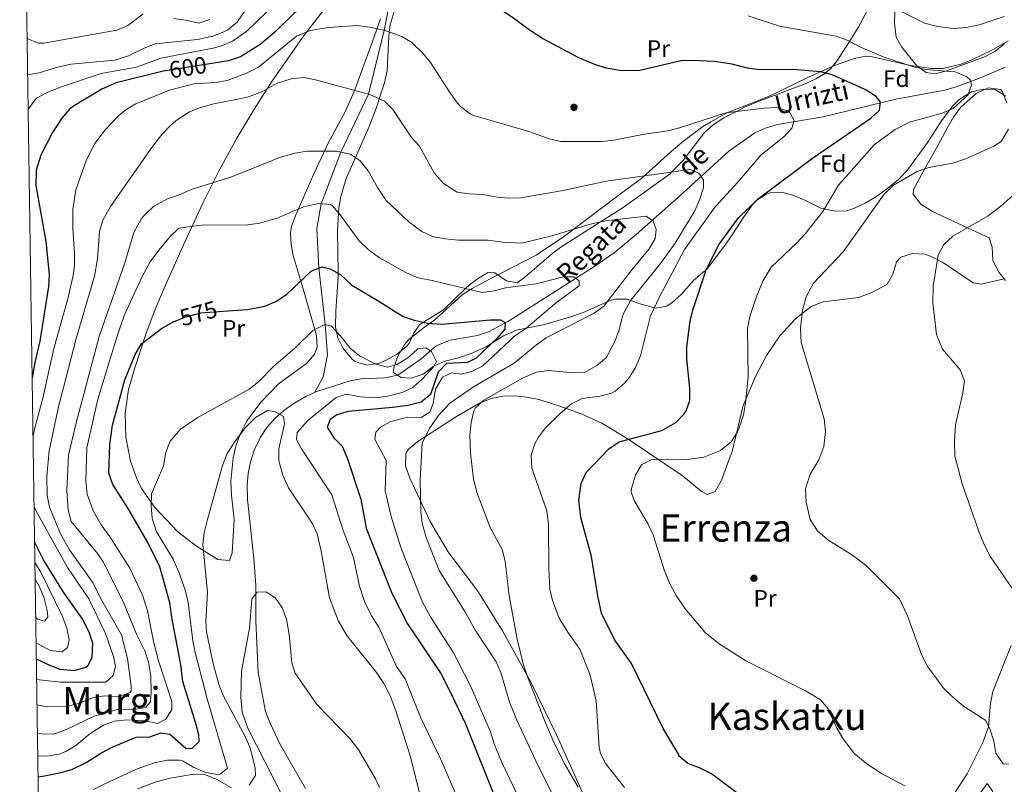
# Model space of a CAD drawing. Units: metres. Extents: x 600322 to 607196, y 4747671 to 4752401.
# Drawn here: x 600322 to 600738, y 4751767 to 4752089 of the extents above; entities that cross this region are included whole.
import ezdxf
from ezdxf.enums import TextEntityAlignment as Align

# ---------------------------------------------------------------- set-up
doc = ezdxf.new("R2010")
doc.units = ezdxf.units.M
doc.header["$MEASUREMENT"] = 0
doc.linetypes.add('DGN Style 3', pattern=[119.94234, 85.6731, -34.26924])
doc.linetypes.add('DGN Style 5', pattern=[59.97117, 25.70193, -34.26924])
for name, color, linetype, lineweight in [('Nivel 11', 7, 'Continuous', 0), ('Nivel 17', 7, 'Continuous', 0), ('Nivel 22', 7, 'Continuous', 0), ('Nivel 35', 7, 'Continuous', 0), ('Nivel 36', 7, 'Continuous', 0), ('Nivel 37', 7, 'Continuous', 0), ('Nivel 4', 7, 'Continuous', 0), ('Nivel 41', 7, 'Continuous', 0), ('Nivel 43', 7, 'Continuous', 0), ('Nivel 45', 7, 'Continuous', 0), ('Nivel 5', 7, 'Continuous', 0), ('Nivel 57', 7, 'Continuous', 0), ('Nivel 61', 7, 'Continuous', 0)]:
    doc.layers.add(name, color=color, linetype=linetype, lineweight=lineweight)
doc.styles.add('Style-Arial', font='txt')
doc.styles.add('Style-Arial Narrow', font='txt')
doc.styles.add('Style-Helvetica-Narrow-Oblique', font='txt')
doc.styles.add('Style-Times New Roman', font='txt')
doc.styles.add('Style-timesi', font='timesi.shx', dxfattribs={"bigfont": 'timesibig.shx'})

# ---------------------------------------------------------------- blocks, each defined once
blk = doc.blocks.new('5PERFI_1')
at = {"layer": 'Nivel 17', "linetype": 'Continuous', "lineweight": 0}
h = blk.add_hatch(color=7, dxfattribs=at)
edge = h.paths.add_edge_path()
edge.add_arc((0, 0), 1.56, 315, 675)
blk = doc.blocks.new('5PERFI')
at = {"layer": 'Nivel 17', "color": 7, "linetype": 'Continuous', "lineweight": 0}
blk.add_blockref('5PERFI_1', (0, 0), dxfattribs=at)

msp = doc.modelspace()

# ---------------------------------------------------------------- linework, layer by layer
at = {"layer": 'Nivel 11', "color": 142, "linetype": 'DGN Style 3', "lineweight": 13}
for points in [[(600488.17, 4752169.89, 625), (600487.2, 4752160.08, 620), (600485.79, 4752148.93, 615), (600483.7, 4752135.34, 610), (600481.67, 4752125.01, 605), (600481.41, 4752112.78, 600), (600478.82, 4752100.49, 597), (600477.48, 4752092.12, 597), (600476.18, 4752084.95, 595), (600469.58, 4752058.08, 590), (600457.9, 4752033.64, 585), (600449.58, 4752011.88, 580), (600447.76, 4752001.37, 577), (600448.57, 4751984.79, 575), (600451.21, 4751960.95, 570), (600452.22, 4751948.15, 567), (600450.44, 4751938.72, 567), (600446.79, 4751932.32, 565.16)], [(600738.21, 4752069.4, 605.84), (600726.74, 4752064.62, 605.11), (600717.35, 4752061.15, 605.06), (600712.57, 4752059.8, 604.8), (600691.95, 4752055.89, 601.89), (600661.29, 4752048.55, 596.73), (600642.05, 4752045.3, 594.02), (600637.27, 4752043.9, 593.39), (600632.51, 4752041.76, 592.77), (600621.51, 4752033.98, 591.3), (600600.7, 4752015.04, 588.17), (600593.37, 4752008.57, 586.46), (600582.38, 4751998.87, 583.26), (600573.13, 4751991.24, 581.43), (600565, 4751985.49, 580.5), (600548.23, 4751974.85, 578.61), (600528.52, 4751962.4, 574.77), (600520.2, 4751957.94, 573.2), (600515.54, 4751956.32, 572.4), (600504, 4751954.33, 570.51), (600498, 4751951.93, 569.96), (600491.8, 4751946.43, 568.86), (600481.95, 4751939.54, 567.76), (600476.38, 4751938.41, 567.37), (600466.27, 4751938, 567.03), (600461.75, 4751937.23, 566.78), (600447.68, 4751932.72, 565.26), (600446.79, 4751932.32, 565.16)], [(600446.79, 4751932.32, 565.16), (600443.12, 4751930.66, 564.75), (600438.04, 4751927.72, 564.33), (600433.8, 4751924.66, 564.14), (600430.01, 4751921.29, 564.06), (600426.71, 4751917.56, 564.01), (600423.92, 4751913.41, 563.94), (600421.36, 4751907.98, 563.72), (600419.82, 4751903.05, 563.44), (600418.84, 4751898.12, 563.14), (600418.38, 4751893.17, 562.84), (600418.45, 4751887.16, 562.5), (600421.19, 4751862.31, 561.24), (600421.95, 4751851.06, 560.66), (600422.04, 4751836.09, 559.68), (600422.96, 4751814.22, 556.82), (600426.15, 4751797.86, 555.88), (600427.89, 4751793.2, 555.39), (600432.14, 4751784.19, 554.93), (600442.89, 4751765.33, 554.62)]]:
    msp.add_polyline3d(points, dxfattribs=at)
at = {"layer": 'Nivel 22', "color": 30, "linetype": 'DGN Style 5', "lineweight": 30, "flags": 128}
for points, elevation in [([(600403.42, 4752070.96), (600383.11, 4752067.76)], 600), ([(600387.98, 4751962.4), (600392.12, 4751964.04), (600398.83, 4751965.91), (600408.2, 4751966.53)], 575)]:
    msp.add_lwpolyline(points, dxfattribs=dict(at, elevation=elevation))
at = {"layer": 'Nivel 35', "color": 92, "linetype": 'DGN Style 3', "lineweight": 0}
for points in [[(600705.4, 4752037.8, 608.8), (600696.62, 4752025.81, 610.93), (600693.2, 4752022.18, 610.65), (600688.53, 4752018.4, 610.32), (600683.76, 4752014.99, 609.71), (600679.02, 4752012.13, 609.71), (600674.54, 4752009.98, 609.01), (600671.19, 4752008.9, 608.18), (600666.39, 4752008.7, 606.75), (600660.33, 4752010, 605.08), (600653.48, 4752013.34, 604.82), (600648.86, 4752015.33, 603.29), (600644.3, 4752016.56, 601.62), (600638.96, 4752016.45, 600.26), (600637.05, 4752015.79, 599.93), (600632.87, 4752013.06, 599.41), (600631.78, 4752011.88, 599.32), (600627.75, 4752006.37, 599.32), (600623.14, 4751999.25, 600.24), (600620.33, 4751995.12, 600.27), (600612.53, 4751984.57, 599.32), (600606.65, 4751979.48, 599.32), (600601.27, 4751973.43, 597.49), (600597.55, 4751970.18, 596.76), (600595.32, 4751968.74, 596.26), (600590.67, 4751967.9, 594.5), (600583.54, 4751969.86, 590.76), (600578.59, 4751971.63, 588.93), (600573.52, 4751971.67, 588.73), (600571.47, 4751971.06, 588.32), (600560.83, 4751966.33, 583.42), (600556.07, 4751964.62, 583.42), (600543.85, 4751960.91, 582.81), (600538.99, 4751959.95, 582.24), (600532.01, 4751958.55, 580.67), (600526.52, 4751956.15, 578.84), (600519.14, 4751951.54, 577.92), (600512.38, 4751948.64, 577.31), (600507.54, 4751946.9, 576.7), (600501.79, 4751945.51, 576.39), (600497.22, 4751943.53, 575.89), (600492.59, 4751940.08, 573.03), (600487.5, 4751938.31, 571.81), (600483.15, 4751938.58, 571.81), (600479.93, 4751940.93, 571.81), (600480.36, 4751943.32, 572.42), (600482.05, 4751947.95, 573.28), (600484.69, 4751952.58, 574.14), (600486.53, 4751954.6, 574.56), (600493.15, 4751959.84, 575.48), (600497.47, 4751962.87, 576.7), (600509.02, 4751973.43, 580.06), (600513.27, 4751976.18, 580.98), (600520.89, 4751980.24, 581.9), (600540.3, 4751990.13, 581.59), (600551.78, 4751997.87, 581.85), (600575.83, 4752016.04, 586.18), (600584.74, 4752022.69, 587.04), (600597.36, 4752033.98, 590.92), (600602.36, 4752038.32, 591.68), (600610.54, 4752044.39, 592.3), (600613.87, 4752046.37, 592.59), (600618.13, 4752048.79, 593.63), (600621.41, 4752050.42, 594.43), (600634.66, 4752055.67, 595.35), (600639.25, 4752057.52, 596.19), (600655.12, 4752065.22, 598.51), (600659.13, 4752067.03, 599.32), (600665.98, 4752070.16, 601.46), (600674.38, 4752073.12, 602.99), (600679.32, 4752074.07, 603.61), (600681.38, 4752073.91, 603.9), (600686.28, 4752072.85, 605.13), (600698.08, 4752070.12, 606.04), (600706.86, 4752068.89, 606.04), (600711.84, 4752068.92, 606.42), (600719.89, 4752070.92, 606.97), (600724.22, 4752072.67, 607.27), (600732.4, 4752076.64, 607.88), (600739.3, 4752080.55, 608.18)], [(600738.35, 4752057.19, 607.88), (600733.96, 4752059.93, 606.96), (600728.97, 4752060.23, 606.66), (600723.77, 4752059.09, 606.66), (600718.59, 4752055.81, 606.66), (600715.93, 4752053.14, 606.66), (600711.14, 4752046.84, 607.88), (600705.4, 4752037.8, 608.8)]]:
    msp.add_polyline3d(points, dxfattribs=at)
at = {"layer": 'Nivel 36', "color": 92, "linetype": 'Continuous', "lineweight": 0}
for points in [[(600405.22, 4751862.34, 563.82), (600396.96, 4751867.56, 565.36), (600389.13, 4751873.59, 566.89), (600379.39, 4751883.83, 569.05), (600373.85, 4751891.86, 570.63), (600371.64, 4751896.29, 571.41), (600369.14, 4751903.38, 572.47), (600367.21, 4751913.4, 573.56), (600366.94, 4751923.54, 574.39), (600368.3, 4751933.5, 575.1), (600370.95, 4751942.68, 575.77), (600375.68, 4751956.89, 576.37), (600379.18, 4751966.26, 576.77), (600383.36, 4751976.3, 577.58), (600391.47, 4751994.5, 579.99), (600399.8, 4752012.42, 582.95), (600406.9, 4752026.51, 585.52), (600414.01, 4752039.45, 588.22), (600421.54, 4752052.15, 590.96), (600428.72, 4752063.41, 592.9), (600441.72, 4752081.89, 595.61), (600454.15, 4752098.35, 597.88)], [(600682.11, 4752097.36, 610), (600675.99, 4752086.11, 606.83), (600672.4, 4752080.33, 605), (600669.9, 4752076.31, 603.52), (600667.38, 4752072.41, 601.96), (600664.56, 4752068.91, 600.63), (600662.32, 4752067.02, 600.02), (600662.24, 4752066.97, 600), (600658.16, 4752064.55, 599.28), (600653.61, 4752062.46, 598.61), (600634.92, 4752055.44, 596.38), (600628.14, 4752052.63, 595.54), (600624.37, 4752050.66, 595), (600619.4, 4752048.07, 594.26), (600614.9, 4752045.11, 593.54), (600611.21, 4752041.84, 592.88), (600602.09, 4752029.93, 590.88), (600597.48, 4752025.26, 590), (600596.71, 4752024.48, 589.85), (600576.53, 4752009.95, 586.47), (600567.39, 4752004.18, 585), (600550.64, 4751993.61, 583.3), (600546.65, 4751990.68, 583.1), (600535.36, 4751980.76, 582.51), (600532.22, 4751978.52, 582.36), (600527.66, 4751979.43, 582.12), (600522.81, 4751982.73, 581.71), (600520.05, 4751982.88, 581.48), (600515.92, 4751980.54, 580.98), (600512.14, 4751977.69, 580.36), (600510.48, 4751976.11, 580), (600501.12, 4751967.19, 577.26), (600492.68, 4751961.9, 575), (600490.98, 4751960.83, 574.6), (600488.54, 4751957.11, 573.73), (600486.64, 4751952.94, 572.86), (600485.43, 4751951.51, 572.52), (600481.39, 4751948.35, 571.61), (600477.01, 4751945.9, 570.76), (600473.76, 4751944.56, 570.21), (600472.4, 4751944.35, 570), (600468.82, 4751943.79, 569.52), (600463.81, 4751945.4, 569.08), (600462.44, 4751946.5, 569), (600458.82, 4751950.79, 569.05), (600456.56, 4751955.3, 569.53), (600455.99, 4751958.06, 570), (600455.58, 4751960.01, 570.4), (600455.73, 4751966.64, 571.74), (600456.68, 4751981.21, 574.71), (600456.67, 4751982.66, 575), (600456.48, 4752000.54, 578.54), (600456.9, 4752007.9, 580), (600457.03, 4752010.1, 580.44), (600457.91, 4752014.95, 581.44), (600460.14, 4752022.52, 583.05), (600464.06, 4752031.34, 585), (600469.86, 4752044.41, 587.71), (600473.26, 4752053.62, 589.52), (600474.06, 4752056.08, 590), (600476.27, 4752062.89, 591.05), (600477.37, 4752068.07, 591.65), (600478.08, 4752082.54, 594.4), (600478.31, 4752084.26, 595), (600478.72, 4752087.32, 596.15), (600480.38, 4752092.95, 598.34)], [(600737.7, 4752079.26, 608.18), (600733.83, 4752076.15, 607.75), (600729.41, 4752073.86, 607.42), (600718.26, 4752069.75, 606.66), (600713.38, 4752067.84, 605.92), (600708.4, 4752066.68, 605.05), (600704.64, 4752067.17, 604.82), (600700.78, 4752070, 605.5), (600694.45, 4752077.85, 606.87), (600692.1, 4752082.13, 607.41), (600691.32, 4752088.01, 608.62), (600691.59, 4752097.68, 611.54)], [(600474.6, 4752089.88, 597), (600471.28, 4752080.26, 594.63), (600463.55, 4752059.26, 590.37), (600459.69, 4752050.58, 588.58), (600452.63, 4752037.63, 585.81), (600446.41, 4752024.5, 583.1), (600438.88, 4752007.16, 579.9), (600437.11, 4752002.48, 579.28), (600436.64, 4751999.39, 578.8), (600436.91, 4751994.71, 577.72), (600437.78, 4751990.03, 576.25), (600442.01, 4751975.98, 571.75), (600447.62, 4751956.34, 569.32), (600447.92, 4751951.38, 568.5), (600446.78, 4751948.45, 568.1), (600443.35, 4751944.53, 567.73), (600431.38, 4751935.75, 566.92), (600424.29, 4751928.32, 566.02), (600418.23, 4751920.29, 565.15), (600415.28, 4751914.42, 564.62), (600413.58, 4751909.64, 564.2), (600412.42, 4751904.79, 563.78), (600411.47, 4751894.94, 562.97), (600411.8, 4751889.04, 562.65), (600412.81, 4751878.76, 562.6), (600412.01, 4751864.72, 563.52), (600410.84, 4751861.48, 562.9), (600405.91, 4751861.93, 563.7), (600405.22, 4751862.34, 563.82)], [(600738.19, 4751979.46, 618.03), (600735.14, 4751983.39, 617.44), (600732.76, 4751988.08, 616.8), (600732.52, 4751993.56, 616.33), (600731.28, 4751997.46, 615.89), (600722.48, 4752001.6, 613.54), (600707.39, 4752008.59, 612.52), (600702.44, 4752011.71, 612.11), (600699.17, 4752015.87, 611.59), (600699.31, 4752017.88, 611.3), (600703.93, 4752026.22, 608.27), (600708.74, 4752034.94, 606.83), (600713.55, 4752043.73, 606), (600716.32, 4752048.66, 605.8), (600719.33, 4752052.64, 605.73), (600725.77, 4752058.36, 606.11), (600730.9, 4752060.76, 606.76), (600736.07, 4752060.01, 607.47), (600736.95, 4752058.99, 607.63), (600738.78, 4752054.24, 608.1)], [(600541.35, 4751929.35, 593.78), (600549.85, 4751926.71, 595.25), (600559.18, 4751923.27, 596.79), (600568.22, 4751919.18, 598.32), (600579.52, 4751912.38, 600.53), (600601.78, 4751897.24, 606.37), (600609.77, 4751890.72, 607.72), (600612.41, 4751889.3, 607.9), (600615.79, 4751890.56, 606.93), (600618.35, 4751895.32, 604.83), (600620.47, 4751901.05, 603.36), (600621.12, 4751902.67, 603.31), (600622.83, 4751907.44, 603.62), (600627.5, 4751926.75, 605.39), (600632.71, 4751939.06, 606.97), (600637.37, 4751947.96, 608.22), (600642.95, 4751956.23, 609.47), (600649.8, 4751963.56, 610.67), (600653.8, 4751966.79, 611.23), (600656.53, 4751968.63, 611.57), (600661.23, 4751970.55, 612.05), (600676.15, 4751972.32, 613.04), (600681.85, 4751974.51, 613.13), (600686.32, 4751976.79, 613.04), (600688.22, 4751977.93, 613.1), (600690.69, 4751982.19, 613.66), (600692.14, 4751987.34, 614.38), (600694, 4751989.36, 614.62), (600698.92, 4751990.86, 614.78), (600704.12, 4751990.59, 614.89), (600706.76, 4751989.67, 614.93), (600711.95, 4751986.91, 614.93), (600724.56, 4751978.53, 616.96), (600727.88, 4751977.92, 617.37), (600737.64, 4751980.17, 617.92)], [(600560.29, 4751762.39, 590.95), (600548.97, 4751787.73, 590.61), (600537.98, 4751810.12, 590.02), (600536.26, 4751813.26, 590), (600526.1, 4751831.82, 589.98), (600515.62, 4751848.6, 589.95), (600502.98, 4751865.22, 587.42), (600495.4, 4751878.17, 585.88), (600486.95, 4751896.18, 584.36), (600485.16, 4751901.35, 584.35), (600485.23, 4751906.55, 584.72), (600486.42, 4751908.37, 584.97), (600490.28, 4751911.57, 585.59), (600506.64, 4751922.2, 588.07), (600516.61, 4751927.98, 589.56), (600521.24, 4751929.78, 590.28), (600526.16, 4751930.7, 591.1), (600531.24, 4751930.85, 591.99), (600536.34, 4751930.36, 592.89), (600541.35, 4751929.35, 593.78)], [(600740.6, 4751825.6, 613.4), (600732.83, 4751806.2, 611.26), (600731.79, 4751801.38, 610.65), (600730.99, 4751791.41, 609.39), (600728.56, 4751784.81, 608.47), (600721.94, 4751771.5, 606.42), (600714.21, 4751759.68, 604.54)], [(600702.07, 4751727.9, 602.64), (600730.48, 4751767.5, 607.84), (600732.85, 4751764.09, 606.31)]]:
    msp.add_polyline3d(points, dxfattribs=at)
at = {"layer": 'Nivel 4', "color": 30, "linetype": 'Continuous', "lineweight": 30, "flags": 128}
for points, elevation in [([(600542.97, 4752081.57), (600537.42, 4752085.04), (600531.24, 4752089.73), (600520.87, 4752096.72), (600514.23, 4752100.52), (600484.92, 4752111.84), (600481.52, 4752112.76), (600474.96, 4752113.74), (600469.98, 4752113), (600457.68, 4752105.99), (600438, 4752092.03), (600429.7, 4752083.86), (600423.84, 4752078.95), (600415.61, 4752073.86), (600410.45, 4752072.06), (600403.42, 4752070.96)], 600), ([(600628.19, 4751760.98), (600614.19, 4751771.54), (600609.45, 4751773.9), (600604.14, 4751775.94), (600600.24, 4751779.11), (600600.6, 4751779.44), (600593.8, 4751790.64), (600580.42, 4751818.03), (600573.46, 4751827.84), (600567.78, 4751839.2), (600566.18, 4751846.56), (600563.55, 4751863.11), (600559.04, 4751879.55), (600558.2, 4751886.96), (600559.26, 4751894), (600561.31, 4751898.58), (600570.86, 4751908.5), (600574.98, 4751911.4), (600576.23, 4751911.84), (600593.27, 4751916.27), (600599.19, 4751919.66), (600602.65, 4751923.24), (600603.51, 4751924.57), (600605.05, 4751928.94), (600605, 4751933.94), (600603.72, 4751946.47), (600603.84, 4751951.47), (600605.23, 4751962.52), (600606.38, 4751967.39), (600611.8, 4751983.59), (600617.06, 4751994.41), (600625.56, 4752005.96), (600633.9, 4752013.98), (600656.78, 4752031.04), (600681.41, 4752047.92), (600685.07, 4752051.32), (600685.4, 4752054.66), (600683.6, 4752057.12), (600679.38, 4752059.8), (600676.48, 4752061.09), (600665.12, 4752066.28), (600660.25, 4752067.45), (600648.51, 4752068.52), (600634.34, 4752068.28), (600629.34, 4752069.06), (600622.88, 4752070.71), (600615.34, 4752071.82), (600606.22, 4752072.29), (600601.22, 4752072.08), (600583.89, 4752068.05), (600576.38, 4752067.87), (600569.72, 4752069.04), (600564.96, 4752070.53), (600558.27, 4752073.44), (600542.97, 4752081.57)], 600), ([(600383.11, 4752067.76), (600382.92, 4752067.74), (600363.15, 4752062.83), (600357.12, 4752060.14), (600345.06, 4752052.99), (600343.5, 4752051.71), (600340.25, 4752047.88), (600336.33, 4752041.96), (600331.41, 4752032.34), (600329.39, 4752026.08), (600329.23, 4752019.5), (600333.39, 4751995.96), (600334.79, 4751982.02), (600334.63, 4751977.02), (600330.95, 4751953.9), (600328.76, 4751944.92), (600327.69, 4751938.45)], 600), ([(600408.2, 4751966.53), (600418.56, 4751967.22), (600425.82, 4751968.66), (600430.38, 4751970.71), (600434.94, 4751973.6), (600445.42, 4751983.4), (600449.8, 4751985.33), (600453.41, 4751984.46), (600457.79, 4751982.04), (600462.56, 4751977.5), (600473.15, 4751971.19), (600484.1, 4751964.39), (600488.82, 4751962.72), (600494.36, 4751961.54), (600500.46, 4751961.16), (600520.82, 4751962.93), (600525.25, 4751962.97), (600527.18, 4751961.86), (600527.06, 4751959.04), (600523.77, 4751955.27), (600514.88, 4751946.8), (600511.22, 4751944.97), (600502.39, 4751944.52), (600498.92, 4751940.83), (600495.67, 4751931.39), (600491.73, 4751928.26), (600486.17, 4751926.88), (600479.59, 4751925.98), (600461, 4751924.27), (600456.18, 4751922.89), (600453.41, 4751920.86), (600452.15, 4751917.68), (600454.93, 4751913.12), (600458.39, 4751909.68), (600460.7, 4751904.32), (600466.26, 4751887.38), (600468.52, 4751875.12), (600479.41, 4751847.64), (600486.03, 4751834.82), (600499.99, 4751813.78), (600504.32, 4751805.56), (600510.45, 4751792.58), (600523.49, 4751759.96)], 575), ([(600330.15, 4751770.28), (600332.13, 4751770.57), (600339.87, 4751772.04), (600344.64, 4751773.52), (600350.4, 4751776.32), (600356.59, 4751780.29), (600361.43, 4751782.77), (600371.53, 4751786.96), (600377.25, 4751787.15), (600382.02, 4751788.84), (600385.78, 4751788.21), (600392.64, 4751782.15), (600395.13, 4751782.42), (600398.06, 4751785.15), (600397.92, 4751787.98), (600396.66, 4751792.82), (600391.28, 4751810.41), (600390.35, 4751817.6), (600386.77, 4751836.58), (600385.8, 4751843.62), (600381.57, 4751858.8), (600376.41, 4751869.1), (600368.19, 4751883.34), (600361.71, 4751893.58), (600359.98, 4751898.31), (600360.5, 4751910.38), (600361.63, 4751918.52), (600366.79, 4751937.64), (600371.16, 4751948.26), (600373.73, 4751952.86), (600382.21, 4751959.24), (600387.47, 4751962.19), (600387.98, 4751962.4)], 575), ([(600329.42, 4751820.08), (600334.71, 4751817.46), (600339.41, 4751815.72), (600345.6, 4751815.12), (600350.33, 4751816.51), (600351.36, 4751817.32), (600352.96, 4751820.59), (600353.26, 4751826.59), (600351.68, 4751831.32), (600348.73, 4751836.98), (600340.97, 4751848.09), (600332.51, 4751861.8), (600328.7, 4751869.29)], 600)]:
    msp.add_lwpolyline(points, dxfattribs=dict(at, elevation=elevation))
at = {"layer": 'Nivel 5', "color": 30, "linetype": 'Continuous', "lineweight": 0, "flags": 128}
for points, elevation in [([(600420.5, 4752097.76), (600414.09, 4752088.42), (600410.22, 4752085.24), (600408.52, 4752084.32)], 610), ([(600325.6, 4752081.49), (600330.2, 4752079.61), (600332.59, 4752079.62), (600363.45, 4752085.01), (600368.03, 4752087.01), (600374.32, 4752091.78)], 615), ([(600326.03, 4752051.7), (600329.57, 4752056.31), (600333.95, 4752058.73), (600339.21, 4752060.86), (600356.85, 4752066.8), (600371.76, 4752069.42), (600382, 4752073.29), (600403.98, 4752077.47), (600407.55, 4752078.5), (600412.15, 4752080.46), (600418.12, 4752084.49), (600426.79, 4752092.97)], 605), ([(600737.62, 4752090.78), (600727.04, 4752087.33), (600721.66, 4752086.23), (600716.24, 4752085.81), (600709.48, 4752086.64), (600704.02, 4752088.05), (600689.42, 4752095.31)], 610), ([(600387.36, 4752089.98), (600392.54, 4752089.29), (600397.92, 4752088.01), (600402.61, 4752089.58)], 615), ([(600629.7, 4752091.12), (600642.8, 4752086.8), (600666.74, 4752082.55), (600671.43, 4752080.84), (600677.04, 4752077.88), (600686.52, 4752073.76), (600699.38, 4752069.52), (600704.28, 4752068.51), (600716.94, 4752067.49), (600721.8, 4752065.43), (600723.4, 4752064.03), (600723.8, 4752061.93), (600722.3, 4752057.63), (600716.09, 4752052.06), (600711.39, 4752050.12), (600697.71, 4752046.21), (600691.61, 4752043.11), (600682.88, 4752036.86), (600667.79, 4752019.75), (600661.14, 4752008.63), (600653.69, 4751999.15), (600650.3, 4751995.48), (600639.39, 4751985.17), (600635.83, 4751979.25), (600632.96, 4751972.31), (600630.32, 4751964.37), (600629.37, 4751959.44), (600629.69, 4751938.88), (600628.56, 4751927.86), (600627.62, 4751922.88), (600626.16, 4751918.12), (600625.19, 4751915.75), (600622.53, 4751911.54), (600617.96, 4751907.81), (600610.98, 4751905.1), (600604.04, 4751904.06), (600588.72, 4751903.91), (600584.6, 4751901.77), (600582.13, 4751897.44), (600580.4, 4751891.85), (600580.36, 4751890.31), (600581.54, 4751886.75), (600587.42, 4751876.78), (600589.54, 4751872.25), (600594.39, 4751857.05), (600596.84, 4751851.04), (600599.24, 4751846.66), (600603.07, 4751841.07), (600611.52, 4751831.14), (600617.41, 4751826.31), (600628.59, 4751819.14), (600654.07, 4751806.36), (600660.15, 4751802.7), (600663.37, 4751798.87), (600666.95, 4751791.12), (600669.41, 4751786.77), (600674.35, 4751780.08), (600679.59, 4751775.9), (600685.57, 4751771.84), (600695.7, 4751766.48)], 605), ([(600408.52, 4752084.32), (600403.87, 4752082.5), (600397.41, 4752081.08), (600379.58, 4752079.26), (600374.91, 4752077.46), (600368.37, 4752074.23), (600362.61, 4752072.37), (600344.16, 4752070.71), (600338.35, 4752069.41), (600330.62, 4752067), (600325.82, 4752066.15)], 610), ([(600588.52, 4751964.62), (600592.27, 4751972.63), (600602.76, 4751992.65), (600615.73, 4752010.54), (600625.32, 4752020.95), (600634.97, 4752032.35), (600644.69, 4752040.01), (600648.08, 4752043.7), (600649.08, 4752046.91), (600647.36, 4752050.11), (600646.26, 4752050.98), (600641.56, 4752052.38), (600636.27, 4752052.11), (600620.24, 4752050.15), (600600.64, 4752043.82), (600595.78, 4752042.65), (600585.9, 4752041.17), (600573.02, 4752038.68), (600568.05, 4752038.09), (600550.63, 4752038.14), (600545.73, 4752039.19), (600537.18, 4752042.39), (600513.9, 4752049.1), (600512.37, 4752049.72), (600508.37, 4752052.81), (600507.03, 4752054.3), (600504.05, 4752058.29), (600495.66, 4752071.35), (600492.45, 4752075.42), (600487.84, 4752079.86), (600483.54, 4752082.41), (600476.62, 4752084.85), (600470, 4752086.3), (600464.68, 4752086.95), (600452.62, 4752086.23), (600444.96, 4752084.91), (600439.18, 4752082.46), (600423.07, 4752069.48), (600417.8, 4752066.78), (600409.92, 4752063.79), (600404.98, 4752063.01), (600395.84, 4752062.45), (600385.57, 4752059.81), (600371.46, 4752054.02), (600367.16, 4752051.45), (600364.14, 4752048.92), (600358.54, 4752042.98), (600354.1, 4752037.24), (600350.62, 4752030.44), (600346.04, 4752017.75), (600344.79, 4752009.51), (600344.84, 4752001.56), (600345.59, 4751990.96), (600345.56, 4751985.96), (600345.05, 4751981.55), (600342.74, 4751971.74), (600336.86, 4751950.84), (600332.2, 4751929.94), (600328.83, 4751917.38), (600328.05, 4751913.96)], 595), ([(600329.7, 4751800.67), (600334.18, 4751799.78), (600342.21, 4751799.88), (600347.24, 4751801.25), (600353.2, 4751803.64), (600358.15, 4751804.39), (600364.28, 4751804.15), (600368.98, 4751805.89), (600369.41, 4751806.46), (600369.49, 4751808.52), (600367.83, 4751820.21), (600365.4, 4751830.16), (600357.07, 4751844.63), (600353.19, 4751852.3), (600343.47, 4751866.02), (600339.65, 4751872.76), (600334.98, 4751883.98), (600333.95, 4751888.89), (600333.87, 4751897.02), (600334.92, 4751907.65), (600338.82, 4751926.24), (600346.25, 4751955.08), (600354, 4751981.35), (600355.27, 4751988.58), (600356.07, 4752000.16), (600357.47, 4752004.96), (600360.78, 4752010.65), (600378.18, 4752035.63), (600382.37, 4752041), (600385.8, 4752044.63), (600388.48, 4752047), (600394.04, 4752050.6), (600398.69, 4752052.45), (600404.3, 4752053.98), (600418.47, 4752056.78), (600424.83, 4752059.22), (600430.8, 4752062.6), (600436.97, 4752064.48), (600442.25, 4752065.08), (600447.15, 4752064.11), (600470.1, 4752057.94), (600476.24, 4752055.05), (600479.86, 4752051.59), (600487.68, 4752039.85), (600491.06, 4752036.16), (600497.23, 4752024.91), (600501.18, 4752020.42), (600506.92, 4752016.82), (600512.03, 4752016.02), (600517.9, 4752015.73), (600523.73, 4752014.65), (600528.72, 4752014.24), (600533.79, 4752014.35), (600551.61, 4752017.39), (600569.76, 4752021.34), (600605.25, 4752026.36), (600608.78, 4752024.77), (600610.84, 4752021.78), (600610.87, 4752018.51), (600609.32, 4752013.76), (600607.1, 4752008.84), (600598.83, 4751995.22), (600592.68, 4751986.64), (600580.11, 4751971.25), (600576.81, 4751965), (600575.12, 4751958.19), (600573.27, 4751953.55), (600569.72, 4751946.94), (600565.83, 4751943.62), (600560.6, 4751940.7), (600556.17, 4751940.57), (600545.32, 4751941.59), (600540.39, 4751940.88), (600534.5, 4751938.33), (600518.22, 4751929.04), (600514.55, 4751925.63), (600513.95, 4751924.52), (600512.77, 4751919.66), (600512.33, 4751914.48), (600512.54, 4751906.66), (600513.77, 4751895.96), (600515.16, 4751890.2), (600520.85, 4751875.32), (600525.93, 4751866.08), (600527.18, 4751861.23), (600528.83, 4751846.61), (600532.27, 4751828.34), (600534.75, 4751817.84), (600536.55, 4751812.38), (600543.83, 4751793.69), (600547.47, 4751785.38), (600552.07, 4751776.09), (600557.93, 4751765.96)], 590), ([(600739.57, 4751775.55), (600737.12, 4751775.8), (600734.1, 4751780.19), (600733.31, 4751785.36), (600731.6, 4751790.48), (600729.93, 4751793.95), (600720.4, 4751800.09), (600715.84, 4751803.98), (600712.18, 4751807.49), (600705.42, 4751816.58), (600702.85, 4751821.37), (600696.9, 4751838.08), (600693.48, 4751845.29), (600679.39, 4751859.4), (600673.65, 4751863.71), (600663.21, 4751870.14), (600658.88, 4751873.91), (600655.85, 4751878.72), (600654.16, 4751886), (600653.76, 4751891.69), (600655.83, 4751897.93), (600659.39, 4751903.87), (600661.59, 4751909.53), (600662.26, 4751915.83), (600661.67, 4751921.19), (600651.93, 4751953.35), (600651.74, 4751959.35), (600652.52, 4751967.01), (600654.11, 4751972.68), (600657.25, 4751978.41), (600669.71, 4751991.61), (600687.03, 4752015.92), (600690.97, 4752019.7), (600700.98, 4752025.51), (600705.88, 4752027.12), (600715.98, 4752028.94), (600721.48, 4752030.8), (600733.19, 4752036.2), (600736.27, 4752038.12), (600739.39, 4752043.38)], 610), ([(600590.4, 4751997.21), (600590.91, 4752001.05), (600589.55, 4752004.51), (600586.6, 4752006.64), (600569.52, 4752004.6), (600562.98, 4752003.31), (600547.34, 4751998.51), (600534.18, 4751995.29), (600526.08, 4751995.63), (600519.98, 4751996.48), (600507.54, 4751996.56), (600501.83, 4751997.05), (600496.54, 4751998.08), (600491.98, 4752000.13), (600486.61, 4752004.04), (600476.93, 4752013.23), (600473.28, 4752018.77), (600469.41, 4752025.76), (600465.99, 4752030), (600461.87, 4752032.83), (600455.91, 4752034.04), (600443.55, 4752034.04), (600438.61, 4752033.22), (600432.45, 4752031.49), (600411.51, 4752023.14), (600394.76, 4752017.83), (600390.16, 4752015.79), (600384.71, 4752013.96), (600378.79, 4752010.7), (600375.18, 4752007.23), (600373.8, 4752005.58), (600370.51, 4751999.81), (600366.73, 4751986.96), (600355.91, 4751955.89), (600346.3, 4751919.52), (600343.06, 4751905.86), (600342.34, 4751890.98), (600342.82, 4751882.69), (600344.1, 4751877.86), (600355.28, 4751864.38), (600357.67, 4751860.94), (600366.03, 4751844.17), (600371.75, 4751830.39), (600375.2, 4751823.37), (600376.7, 4751818.6), (600377.67, 4751812.72), (600377.91, 4751805.79), (600377.57, 4751801.82), (600375.59, 4751799.64), (600374.88, 4751799.32), (600369.98, 4751798.47), (600364.07, 4751798.75), (600353.85, 4751795.91), (600342.39, 4751790.34), (600336.8, 4751788.32), (600331.79, 4751788.37), (600329.88, 4751788.68)], 585), ([(600746.32, 4752019.88), (600736.25, 4752010.82), (600730.9, 4752006.84), (600715.9, 4751998.27), (600712.2, 4751994.68), (600709.77, 4751990.23), (600707.7, 4751977.07), (600707.51, 4751970.12), (600709.02, 4751956.71), (600711.59, 4751950.59), (600719.02, 4751941.9), (600720.9, 4751937.18), (600720.23, 4751932.11), (600717.14, 4751918.7), (600716.7, 4751911.77), (600716.79, 4751905.58), (600719.84, 4751893.78), (600727.23, 4751873.02), (600729.2, 4751868.15), (600731.88, 4751863.05), (600742.61, 4751847.28)], 615), ([(600330.02, 4751779.11), (600334.07, 4751779.03), (600339, 4751779.78), (600341.83, 4751780.88), (600346.07, 4751783.53), (600352.03, 4751788.34), (600357.76, 4751792.05), (600362.48, 4751793.68), (600367.55, 4751794.33), (600375.41, 4751793.84), (600380.55, 4751792.81), (600384.11, 4751794.62), (600386.64, 4751798.61), (600386.59, 4751801.98), (600380.96, 4751819.22), (600379.02, 4751826.74), (600376.31, 4751840.3), (600374.36, 4751846.56), (600368.83, 4751858.26), (600360.59, 4751871.26), (600356.75, 4751876.5), (600353.4, 4751882.46), (600350.92, 4751889.4), (600350.26, 4751895.12), (600350.76, 4751908.9), (600355.35, 4751929.54), (600363.34, 4751955.68), (600366.43, 4751964.82), (600374.13, 4751981.24), (600377.51, 4751987.36), (600381.1, 4751992.32), (600385.75, 4751997.92), (600389.4, 4752001.44), (600390.27, 4752001.76), (600399.08, 4752002.81), (600418.61, 4752002.91), (600423.54, 4752003.69), (600431.06, 4752005.84), (600442.09, 4752010.53), (600448.47, 4752011.96), (600453.45, 4752011.58), (600454.33, 4752011.02), (600457.51, 4752007.16), (600465.65, 4751996.17), (600469.33, 4751992.57), (600474.11, 4751989.12), (600485.33, 4751982.95), (600489.88, 4751980.81), (600496.4, 4751979.56), (600517.45, 4751974.4), (600522.55, 4751975.14), (600527.37, 4751976.46), (600540.18, 4751978.1), (600551.82, 4751980.99), (600556.1, 4751981.06), (600558.33, 4751979.37), (600558.38, 4751977.25), (600549, 4751970.38), (600535.87, 4751959.23), (600531.22, 4751956.24), (600517.64, 4751943.41), (600513.15, 4751941.13), (600508.54, 4751939.97), (600504.54, 4751940.56), (600500.7, 4751938.77), (600497.76, 4751933.73), (600496.83, 4751927.62), (600495.43, 4751924.03), (600491.69, 4751921.75), (600486.09, 4751921.96), (600478.94, 4751920.03), (600474.56, 4751917.62), (600472.6, 4751915.6), (600472.25, 4751912.68), (600476.95, 4751903.66), (600476.55, 4751890.82), (600479.15, 4751880.04), (600483.12, 4751866.93), (600492.24, 4751843.95), (600495.63, 4751837.76), (600505.36, 4751822.54), (600512.39, 4751808.92), (600520.94, 4751789.2), (600522.68, 4751783.72), (600525.73, 4751776.33), (600532.59, 4751761.96)], 580), ([(600547.12, 4751762.76), (600540.04, 4751777), (600532.08, 4751794.22), (600528.96, 4751801.8), (600525.4, 4751814.2), (600523.33, 4751818.76), (600514.32, 4751832.4), (600510.38, 4751839.52), (600499.36, 4751857.28), (600493.82, 4751871.14), (600492.19, 4751877.19), (600491.55, 4751882.14), (600491.28, 4751895.52), (600492.2, 4751911.03), (600495.4, 4751917.43), (600499, 4751922.63), (600503.8, 4751927.83), (600513.8, 4751934.63), (600530.96, 4751944.6), (600540.37, 4751952.45), (600544.49, 4751955.28), (600564.74, 4751965.73), (600568.75, 4751968.71), (600580.56, 4751984.06), (600587.92, 4751992.89), (600590.4, 4751997.21)], 585), ([(600577.42, 4751765.83), (600569.59, 4751775.68), (600567.34, 4751780.14), (600566.8, 4751782.67), (600565.51, 4751802.36), (600563, 4751813.14), (600558.7, 4751824.04), (600553.55, 4751831.23), (600549.93, 4751837.2), (600547.18, 4751844.56), (600546.02, 4751849.42), (600545.59, 4751857.88), (600545.46, 4751876.78), (600544.76, 4751882.42), (600538.38, 4751900.43), (600538.11, 4751905.85), (600539.61, 4751910.63), (600541.17, 4751913.4), (600544.15, 4751917.35), (600550.36, 4751923.51), (600555.09, 4751927.53), (600559.57, 4751929.76), (600567.14, 4751930.69), (600571.96, 4751932.07), (600573.51, 4751932.88), (600577.31, 4751936.15), (600579.26, 4751938.4), (600582.03, 4751942.53), (600584.29, 4751947.79), (600588.52, 4751964.62)], 595), ([(600353.61, 4751764.98), (600358.07, 4751767.23), (600371.66, 4751773.57), (600379.2, 4751776.15), (600384.79, 4751777.35), (600389.8, 4751777.36), (600391.09, 4751776.99), (600395.83, 4751774.19), (600400.45, 4751772.29), (600405.64, 4751771.27), (600406.96, 4751771.41), (600410.09, 4751773.87), (600401.5, 4751803.15), (600396.49, 4751822.72), (600395.44, 4751827.6), (600393.47, 4751843.74), (600392.34, 4751848.61), (600389.67, 4751856.3), (600387.13, 4751862), (600379.92, 4751873.88), (600378.26, 4751879.34), (600377.9, 4751884.52), (600378.05, 4751889.52), (600383.02, 4751901.39), (600384.1, 4751907.14), (600385.92, 4751911.79), (600390.26, 4751916.8), (600397.51, 4751921.76), (600419.24, 4751933.76), (600423.19, 4751936.83), (600429.43, 4751943.28), (600438.6, 4751951.19), (600446.12, 4751958.4), (600451.15, 4751960.96), (600453.92, 4751960.2), (600457.46, 4751956.53), (600461.86, 4751951), (600465.68, 4751947.8), (600472.64, 4751944.22), (600477.52, 4751942.99), (600481.58, 4751944.03), (600486.49, 4751947.24), (600490.36, 4751950.68), (600493.65, 4751951.08), (600496.06, 4751949.56), (600498.14, 4751945.42), (600496.87, 4751943.05), (600492.36, 4751937.99), (600488.22, 4751934.41), (600483.7, 4751932.25), (600477.71, 4751930.76), (600472.53, 4751930.05), (600466.14, 4751930.45), (600460.06, 4751931.57), (600455.95, 4751930.19), (600443.94, 4751920.44), (600439.46, 4751915.4), (600439.21, 4751912.52), (600441.27, 4751908.56), (600454.06, 4751889.12), (600458.82, 4751874.18), (600463.27, 4751862.68), (600465.8, 4751850.66), (600467.81, 4751844.16), (600470.68, 4751838.4), (600473.87, 4751833.42), (600481.31, 4751816.79), (600485.04, 4751811.52), (600491.41, 4751795.48), (600499.98, 4751777.58), (600507.55, 4751760.44)], 570), ([(600419.15, 4751766.73), (600421.87, 4751770.85), (600421.73, 4751773.86), (600419.76, 4751782.13), (600417.83, 4751786.74), (600408.24, 4751804.49), (600406.41, 4751809.14), (600403.91, 4751818.62), (600401.2, 4751831.4), (600400.93, 4751835.8), (600401.61, 4751848.12), (600399.72, 4751868.16), (600400.23, 4751873.13), (600401.71, 4751879.25), (600408.01, 4751901.52), (600409.83, 4751906.25), (600412.96, 4751911.39), (600417.57, 4751917.38), (600421.89, 4751921.74), (600426.92, 4751924.64), (600429.83, 4751924.34), (600433.71, 4751922.14), (600434.09, 4751919.04), (600431.65, 4751908.52), (600431.69, 4751903.52), (600433.36, 4751897.38), (600435.79, 4751892.15), (600445.72, 4751877.24), (600447.88, 4751872.72), (600449.53, 4751865.47), (600453.04, 4751845.78), (600456.71, 4751836.11), (600460.45, 4751829.92), (600472.89, 4751814.32), (600476.02, 4751809.6), (600478.62, 4751804.48), (600481.04, 4751798.14), (600487.21, 4751778.7), (600492.1, 4751758.88)], 565), ([(600329.55, 4751811.24), (600339.57, 4751810.22), (600358.78, 4751810.19), (600361.81, 4751813.05), (600362.83, 4751816.84), (600362.05, 4751821.01), (600358.63, 4751830.75), (600351.53, 4751845.28), (600342.66, 4751858.46), (600329.24, 4751882.48), (600328.48, 4751884.29)], 595), ([(600328.83, 4751860.56), (600331.39, 4751856.57), (600340.3, 4751838.2), (600342.38, 4751832.92), (600343.25, 4751828.01), (600342.6, 4751824.86), (600340.38, 4751823.01), (600335.31, 4751823.49), (600329.43, 4751826.79), (600329.32, 4751826.91)], 605), ([(600329.16, 4751837.55), (600329.91, 4751836.67), (600332.89, 4751835.91), (600334.3, 4751837.78), (600333.97, 4751840.4), (600332.6, 4751846), (600330.67, 4751850.6), (600328.93, 4751853.57)], 610), ([(600433.44, 4751761.78), (600418.62, 4751790.78), (600416.32, 4751797.57), (600415.67, 4751803.69), (600416.01, 4751814.82), (600419.39, 4751832.89), (600420.28, 4751845.28), (600422.61, 4751848.18), (600426.25, 4751848.3), (600430.22, 4751845.8), (600433.1, 4751841.71), (600434.96, 4751836.69), (600436.05, 4751830.28), (600437.16, 4751818.32), (600438.54, 4751814.02), (600447.69, 4751800.74), (600461.65, 4751786.36), (600465.43, 4751781.55), (600472.43, 4751769.4), (600474.1, 4751765.71)], 560), ([(600372.06, 4751765.22), (600379.99, 4751768.22), (600385.89, 4751769.68), (600395.8, 4751771.36), (600400.79, 4751771.14), (600405.63, 4751769.21), (600411.71, 4751765.61)], 565)]:
    msp.add_lwpolyline(points, dxfattribs=dict(at, elevation=elevation))
at = {"layer": 'Nivel 57', "color": 92, "linetype": 'DGN Style 3', "lineweight": 0}
msp.add_polyline3d([(600739.3, 4752080.55, 608.18), (600732.4, 4752076.64, 607.88), (600724.22, 4752072.67, 607.27), (600719.89, 4752070.92, 606.97), (600711.84, 4752068.92, 606.42), (600706.86, 4752068.89, 606.04), (600698.08, 4752070.12, 606.04), (600686.28, 4752072.85, 605.13), (600681.38, 4752073.91, 603.9), (600679.32, 4752074.07, 603.61), (600674.38, 4752073.12, 602.99), (600665.98, 4752070.16, 601.46), (600659.13, 4752067.03, 599.32), (600655.12, 4752065.22, 598.51), (600639.25, 4752057.52, 596.19), (600634.66, 4752055.67, 595.35), (600621.41, 4752050.42, 594.43), (600618.13, 4752048.79, 593.63), (600613.87, 4752046.37, 592.59), (600610.54, 4752044.39, 592.3), (600602.36, 4752038.32, 591.68), (600597.36, 4752033.98, 590.92), (600584.74, 4752022.69, 587.04), (600575.83, 4752016.04, 586.18), (600551.78, 4751997.87, 581.85), (600540.3, 4751990.13, 581.59), (600520.89, 4751980.24, 581.9), (600513.27, 4751976.18, 580.98), (600509.02, 4751973.43, 580.06), (600497.47, 4751962.87, 576.7), (600493.15, 4751959.84, 575.48), (600486.53, 4751954.6, 574.56), (600484.69, 4751952.58, 574.14), (600482.05, 4751947.95, 573.28), (600480.36, 4751943.32, 572.42), (600479.93, 4751940.93, 571.81), (600483.15, 4751938.58, 571.81), (600487.5, 4751938.31, 571.81), (600492.59, 4751940.08, 573.03), (600497.22, 4751943.53, 575.89), (600501.79, 4751945.51, 576.39), (600507.54, 4751946.9, 576.7), (600512.38, 4751948.64, 577.31), (600519.14, 4751951.54, 577.92), (600526.52, 4751956.15, 578.84), (600532.01, 4751958.55, 580.67), (600538.99, 4751959.95, 582.24), (600543.85, 4751960.91, 582.81), (600556.07, 4751964.62, 583.42), (600560.83, 4751966.33, 583.42), (600571.47, 4751971.06, 588.32), (600573.52, 4751971.67, 588.73), (600578.59, 4751971.63, 588.93), (600583.54, 4751969.86, 590.76), (600590.67, 4751967.9, 594.5), (600595.32, 4751968.74, 596.26), (600597.55, 4751970.18, 596.76), (600601.27, 4751973.43, 597.49), (600606.65, 4751979.48, 599.32), (600612.53, 4751984.57, 599.32), (600620.33, 4751995.12, 600.27), (600623.14, 4751999.25, 600.24), (600627.75, 4752006.37, 599.32), (600631.78, 4752011.88, 599.32), (600632.87, 4752013.06, 599.41), (600637.05, 4752015.79, 599.93), (600638.96, 4752016.45, 600.26), (600644.3, 4752016.56, 601.62), (600648.86, 4752015.33, 603.29), (600653.48, 4752013.34, 604.82), (600660.33, 4752010, 605.08), (600666.39, 4752008.7, 606.75), (600671.19, 4752008.9, 608.18), (600674.54, 4752009.98, 609.01), (600679.02, 4752012.13, 609.71), (600683.76, 4752014.99, 609.71), (600688.53, 4752018.4, 610.32), (600693.2, 4752022.18, 610.65), (600696.62, 4752025.81, 610.93), (600705.4, 4752037.8, 608.8), (600711.14, 4752046.84, 607.88), (600715.93, 4752053.14, 606.66), (600718.59, 4752055.81, 606.66), (600723.77, 4752059.09, 606.66), (600728.97, 4752060.23, 606.66), (600733.96, 4752059.93, 606.96), (600738.35, 4752057.19, 607.88)], dxfattribs=at)
at = {"layer": 'Nivel 61', "color": 7, "linetype": 'Continuous', "lineweight": 0}
msp.add_polyline3d([(603793.15, 4747721.89, 0), (600390.07, 4747671.34, 0), (600356.26, 4749984.78, 0), (600322.43, 4752298.21, 0), (603723.25, 4752348.74, 0), (607124.06, 4752400.99, 624.37), (607160.16, 4750087.54, 512), (607196.23, 4747774.09, 509)], close=True, dxfattribs=at)

# ---------------------------------------------------------------- block references
at = {"layer": 'Nivel 17', "color": 7, "linetype": 'Continuous', "lineweight": 0}
for p in [(600556.16, 4752052.51, 597.74), (600632.07, 4751853.99, 608.64)]:
    msp.add_blockref('5PERFI', p, dxfattribs=at)

# ---------------------------------------------------------------- texts
at = {"layer": 'Nivel 37', "color": 92, "linetype": 'Continuous', "lineweight": 0}
for s, style, p in [('Pr', 'Style-Arial Narrow', (600591.78, 4752077.29, 602.78)), ('Fd', 'Style-Arial', (600692.13, 4752064.61, 598.24)), ('Fd', 'Style-Arial', (600665.49, 4752028.77, 598.55)), ('Pr', 'Style-Arial Narrow', (600412.65, 4751959.35, 574.97)), ('Pr', 'Style-Arial Narrow', (600636.78, 4751845.52, 607.67))]:
    msp.add_text(s, height=7, dxfattribs=dict(at, style=style)).set_placement(p, align=Align.MIDDLE_CENTER)
at = {"layer": 'Nivel 41', "color": 7, "linetype": 'Continuous', "lineweight": 0, "style": 'Style-Helvetica-Narrow-Oblique'}
for s, rotation, p in [('600', 8.9284, (600393.34, 4752069.37, 600)), ('575', 15.5773, (600397.83, 4751965.63, 575))]:
    msp.add_text(s, height=7, rotation=rotation, dxfattribs=at).set_placement(p, align=Align.MIDDLE_CENTER)
at = {"layer": 'Nivel 43', "color": 142, "linetype": 'Continuous', "lineweight": 0, "style": 'Style-timesi'}
for s, rotation, p in [('Urrizti', 12.587, (600641.87, 4752049.3)), ('de', 42.262, (600604.29, 4752022.8)), ('Regata', 44.279, (600553.48, 4751977.69))]:
    msp.add_text(s, height=8, rotation=rotation, dxfattribs=at).set_placement(p)
at = {"layer": 'Nivel 45', "color": 7, "linetype": 'Continuous', "lineweight": 0, "style": 'Style-Times New Roman'}
for s, p in [('Errenza', (600620.2, 4751875.21)), ('Murgi', (600361.12, 4751802.32)), ('Kaskatxu', (600646.04, 4751795.79))]:
    msp.add_text(s, height=11.5, dxfattribs=at).set_placement(p, align=Align.MIDDLE_CENTER)

doc.saveas('drawing.dxf')
